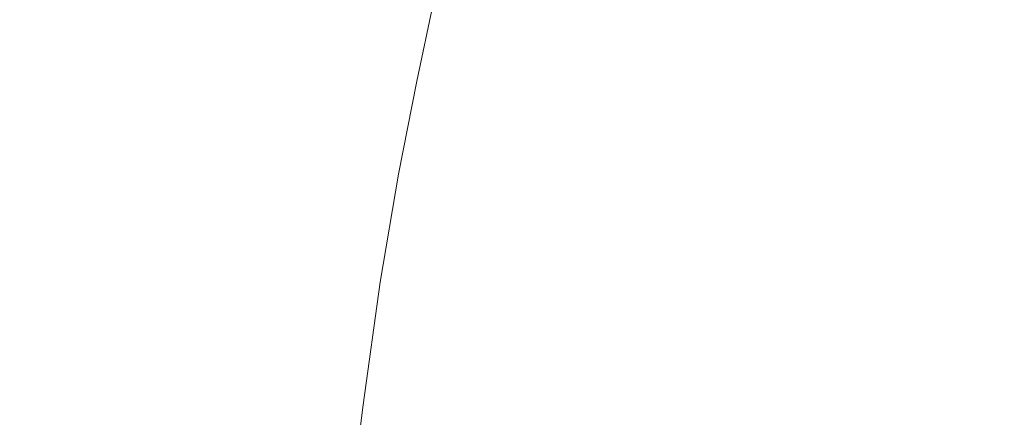
# Model space of a CAD drawing. Extents: x 20 to 1620, y -772 to -20.
# Drawn here: x 140 to 288, y -294 to -235 of the extents above; entities that cross this region are included whole.
import ezdxf

# ---------------------------------------------------------------- set-up
doc = ezdxf.new("R2010")
doc.units = 0
doc.header["$LTSCALE"] = 500
doc.header["$MEASUREMENT"] = 0
doc.layers.add('EXC-CERAMIKA', color=7, linetype='Continuous')

msp = doc.modelspace()

# ---------------------------------------------------------------- linework, layer by layer
at = {"layer": 'EXC-CERAMIKA', "lineweight": 0}
for points, invisible_edges in [([(130.93, -236.71, 318.37), (141.8, -219.7, 281.05), (136.35, -217.13, 318.67), (130.93, -236.71, 318.37)], 15), ([(141.8, -219.7, 281.05), (130.93, -236.71, 318.37), (136.66, -238.62, 280.9), (141.8, -219.7, 281.05)], 15), ([(136.66, -238.62, 280.9), (147.74, -222.5, 240.38), (141.8, -219.7, 281.05), (136.66, -238.62, 280.9)], 15), ([(147.74, -222.5, 240.38), (136.66, -238.62, 280.9), (142.86, -240.7, 240.4), (147.74, -222.5, 240.38)], 15), ([(142.86, -240.7, 240.4), (153.93, -225.42, 198.44), (147.74, -222.5, 240.38), (142.86, -240.7, 240.4)], 15), ([(178.23, -221.69, 88.95), (167.2, -231.61, 120.52), (174.37, -234.89, 89.4), (178.23, -221.69, 88.95)], 15), ([(181.94, -238.29, 66.73), (178.23, -221.69, 88.95), (174.37, -234.89, 89.4), (181.94, -238.29, 66.73)], 15), ([(178.23, -221.69, 88.95), (181.94, -238.29, 66.73), (185.41, -225.73, 66.51), (178.23, -221.69, 88.95)], 15), ([(153.93, -225.42, 198.44), (142.86, -240.7, 240.4), (149.29, -242.86, 198.63), (153.93, -225.42, 198.44)], 15), ([(149.29, -242.86, 198.63), (160.4, -228.45, 157.68), (153.93, -225.42, 198.44), (149.29, -242.86, 198.63)], 15), ([(190.25, -241.4, 50.91), (185.41, -225.73, 66.51), (181.94, -238.29, 66.73), (190.25, -241.4, 50.91)], 15), ([(185.41, -225.73, 66.51), (190.25, -241.4, 50.91), (193.24, -229.35, 50.99), (185.41, -225.73, 66.51)], 15), ([(251.02, -231.09, 23.65), (268.32, -237.97, 21.54), (265.58, -227.64, 22.6), (251.02, -231.09, 23.65)], 15), ([(285.47, -234.32, 20.93), (265.58, -227.64, 22.6), (268.32, -237.97, 21.54), (285.47, -234.32, 20.93)], 15), ([(160.4, -228.45, 157.68), (149.29, -242.86, 198.63), (155.99, -245.13, 158.01), (160.4, -228.45, 157.68)], 15), ([(155.99, -245.13, 158.01), (167.2, -231.61, 120.52), (160.4, -228.45, 157.68), (155.99, -245.13, 158.01)], 15), ([(199.61, -243.82, 40.3), (193.24, -229.35, 50.99), (190.25, -241.4, 50.91), (199.61, -243.82, 40.3)], 15), ([(193.24, -229.35, 50.99), (199.61, -243.82, 40.3), (202.06, -232.23, 40.69), (193.24, -229.35, 50.99)], 15), ([(237.03, -233.36, 25.7), (252.02, -241.13, 22.74), (251.02, -231.09, 23.65), (237.03, -233.36, 25.7)], 15), ([(268.32, -237.97, 21.54), (251.02, -231.09, 23.65), (252.02, -241.13, 22.74), (268.32, -237.97, 21.54)], 15), ([(291.34, -248.37, 19.94), (315.8, -230.63, 20.97), (285.47, -234.32, 20.93), (291.34, -248.37, 19.94)], 15), ([(167.2, -231.61, 120.52), (155.99, -245.13, 158.01), (163.03, -247.56, 120.93), (167.2, -231.61, 120.52)], 15), ([(163.03, -247.56, 120.93), (174.37, -234.89, 89.4), (167.2, -231.61, 120.52), (163.03, -247.56, 120.93)], 15), ([(210.36, -245.15, 33.3), (202.06, -232.23, 40.69), (199.61, -243.82, 40.3), (210.36, -245.15, 33.3)], 13), ([(202.06, -232.23, 40.69), (210.36, -245.15, 33.3), (212.2, -234.01, 33.93), (202.06, -232.23, 40.69)], 15), ([(222.82, -244.97, 28.27), (212.2, -234.01, 33.93), (210.36, -245.15, 33.3), (222.82, -244.97, 28.27)], 15), ([(212.2, -234.01, 33.93), (222.82, -244.97, 28.27), (223.97, -234.36, 29.03), (212.2, -234.01, 33.93)], 15), ([(223.97, -234.36, 29.03), (236.78, -243.55, 24.86), (237.03, -233.36, 25.7), (223.97, -234.36, 29.03)], 15), ([(252.02, -241.13, 22.74), (237.03, -233.36, 25.7), (236.78, -243.55, 24.86), (252.02, -241.13, 22.74)], 15), ([(174.37, -234.89, 89.4), (163.03, -247.56, 120.93), (170.46, -250.19, 89.78), (174.37, -234.89, 89.4)], 15), ([(178.34, -253.05, 66.96), (174.37, -234.89, 89.4), (170.46, -250.19, 89.78), (178.34, -253.05, 66.96)], 15), ([(174.37, -234.89, 89.4), (178.34, -253.05, 66.96), (181.94, -238.29, 66.73), (174.37, -234.89, 89.4)], 15), ([(236.78, -243.55, 24.86), (223.97, -234.36, 29.03), (222.82, -244.97, 28.27), (236.78, -243.55, 24.86)], 15), ([(271.48, -251.38, 20.69), (285.47, -234.32, 20.93), (268.32, -237.97, 21.54), (271.48, -251.38, 20.69)], 15), ([(285.47, -234.32, 20.93), (271.48, -251.38, 20.69), (291.34, -248.37, 19.94), (285.47, -234.32, 20.93)], 15), ([(131.82, -258.49, 280.5), (142.86, -240.7, 240.4), (136.66, -238.62, 280.9), (131.82, -258.49, 280.5)], 15), ([(187.03, -255.72, 50.9), (181.94, -238.29, 66.73), (178.34, -253.05, 66.96), (187.03, -255.72, 50.9)], 15), ([(181.94, -238.29, 66.73), (187.03, -255.72, 50.9), (190.25, -241.4, 50.91), (181.94, -238.29, 66.73)], 15), ([(253.15, -254.26, 21.97), (268.32, -237.97, 21.54), (252.02, -241.13, 22.74), (253.15, -254.26, 21.97)], 15), ([(268.32, -237.97, 21.54), (253.15, -254.26, 21.97), (271.48, -251.38, 20.69), (268.32, -237.97, 21.54)], 15), ([(142.86, -240.7, 240.4), (131.82, -258.49, 280.5), (138.25, -260.04, 240.2), (142.86, -240.7, 240.4)], 15), ([(138.25, -260.04, 240.2), (149.29, -242.86, 198.63), (142.86, -240.7, 240.4), (138.25, -260.04, 240.2)], 15), ([(196.87, -257.77, 40.04), (190.25, -241.4, 50.91), (187.03, -255.72, 50.9), (196.87, -257.77, 40.04)], 15), ([(190.25, -241.4, 50.91), (196.87, -257.77, 40.04), (199.61, -243.82, 40.3), (190.25, -241.4, 50.91)], 15), ([(252.02, -241.13, 22.74), (236.45, -256.68, 24.16), (253.15, -254.26, 21.97), (252.02, -241.13, 22.74)], 15), ([(236.45, -256.68, 24.16), (252.02, -241.13, 22.74), (236.78, -243.55, 24.86), (236.45, -256.68, 24.16)], 15), ([(149.29, -242.86, 198.63), (138.25, -260.04, 240.2), (144.88, -261.65, 198.65), (149.29, -242.86, 198.63)], 15), ([(144.88, -261.65, 198.65), (155.99, -245.13, 158.01), (149.29, -242.86, 198.63), (144.88, -261.65, 198.65)], 15), ([(208.23, -258.77, 32.81), (199.61, -243.82, 40.3), (196.87, -257.77, 40.04), (208.23, -258.77, 32.81)], 13), ([(199.61, -243.82, 40.3), (208.23, -258.77, 32.81), (210.36, -245.15, 33.3), (199.61, -243.82, 40.3)], 15), ([(236.78, -243.55, 24.86), (221.45, -258.29, 27.64), (236.45, -256.68, 24.16), (236.78, -243.55, 24.86)], 15), ([(221.45, -258.29, 27.64), (236.78, -243.55, 24.86), (222.82, -244.97, 28.27), (221.45, -258.29, 27.64)], 15), ([(155.99, -245.13, 158.01), (144.88, -261.65, 198.65), (151.78, -263.36, 158.21), (155.99, -245.13, 158.01)], 15), ([(151.78, -263.36, 158.21), (163.03, -247.56, 120.93), (155.99, -245.13, 158.01), (151.78, -263.36, 158.21)], 15), ([(222.82, -244.97, 28.27), (208.23, -258.77, 32.81), (221.45, -258.29, 27.64), (222.82, -244.97, 28.27)], 15), ([(208.23, -258.77, 32.81), (222.82, -244.97, 28.27), (210.36, -245.15, 33.3), (208.23, -258.77, 32.81)], 15), ([(163.03, -247.56, 120.93), (151.78, -263.36, 158.21), (159.02, -265.25, 121.25), (163.03, -247.56, 120.93)], 15), ([(159.02, -265.25, 121.25), (170.46, -250.19, 89.78), (163.03, -247.56, 120.93), (159.02, -265.25, 121.25)], 15), ([(274.77, -266.67, 20), (291.34, -248.37, 19.94), (271.48, -251.38, 20.69), (274.77, -266.67, 20)], 15), ([(291.34, -248.37, 19.94), (274.77, -266.67, 20), (297.1, -264.14, 19.22), (291.34, -248.37, 19.94)], 15), ([(170.46, -250.19, 89.78), (159.02, -265.25, 121.25), (166.66, -267.36, 90.13), (170.46, -250.19, 89.78)], 15), ([(174.78, -269.76, 67.21), (170.46, -250.19, 89.78), (166.66, -267.36, 90.13), (174.78, -269.76, 67.21)], 15), ([(170.46, -250.19, 89.78), (174.78, -269.76, 67.21), (178.34, -253.05, 66.96), (170.46, -250.19, 89.78)], 15), ([(254.6, -269.28, 21.29), (271.48, -251.38, 20.69), (253.15, -254.26, 21.97), (254.6, -269.28, 21.29)], 15), ([(271.48, -251.38, 20.69), (254.6, -269.28, 21.29), (274.77, -266.67, 20), (271.48, -251.38, 20.69)], 15), ([(183.79, -272.08, 50.93), (178.34, -253.05, 66.96), (174.78, -269.76, 67.21), (183.79, -272.08, 50.93)], 15), ([(178.34, -253.05, 66.96), (183.79, -272.08, 50.93), (187.03, -255.72, 50.9), (178.34, -253.05, 66.96)], 15), ([(236.5, -271.73, 23.48), (253.15, -254.26, 21.97), (236.45, -256.68, 24.16), (236.5, -271.73, 23.48)], 15), ([(253.15, -254.26, 21.97), (236.5, -271.73, 23.48), (254.6, -269.28, 21.29), (253.15, -254.26, 21.97)], 15), ([(194.12, -273.96, 39.74), (187.03, -255.72, 50.9), (183.79, -272.08, 50.93), (194.12, -273.96, 39.74)], 15), ([(187.03, -255.72, 50.9), (194.12, -273.96, 39.74), (196.87, -257.77, 40.04), (187.03, -255.72, 50.9)], 15), ([(206.17, -274.74, 32.23), (196.87, -257.77, 40.04), (194.12, -273.96, 39.74), (206.17, -274.74, 32.23)], 13), ([(196.87, -257.77, 40.04), (206.17, -274.74, 32.23), (208.23, -258.77, 32.81), (196.87, -257.77, 40.04)], 15), ([(236.45, -256.68, 24.16), (220.33, -273.77, 26.97), (236.5, -271.73, 23.48), (236.45, -256.68, 24.16)], 15), ([(220.33, -273.77, 26.97), (236.45, -256.68, 24.16), (221.45, -258.29, 27.64), (220.33, -273.77, 26.97)], 15), ([(221.45, -258.29, 27.64), (206.17, -274.74, 32.23), (220.33, -273.77, 26.97), (221.45, -258.29, 27.64)], 15), ([(206.17, -274.74, 32.23), (221.45, -258.29, 27.64), (208.23, -258.77, 32.81), (206.17, -274.74, 32.23)], 15), ([(134.07, -280.49, 239.93), (144.88, -261.65, 198.65), (138.25, -260.04, 240.2), (134.07, -280.49, 239.93)], 15), ([(144.88, -261.65, 198.65), (134.07, -280.49, 239.93), (140.86, -281.7, 198.6), (144.88, -261.65, 198.65)], 15), ([(140.86, -281.7, 198.6), (151.78, -263.36, 158.21), (144.88, -261.65, 198.65), (140.86, -281.7, 198.6)], 15), ([(151.78, -263.36, 158.21), (140.86, -281.7, 198.6), (147.92, -283, 158.37), (151.78, -263.36, 158.21)], 15), ([(147.92, -283, 158.37), (159.02, -265.25, 121.25), (151.78, -263.36, 158.21), (147.92, -283, 158.37)], 15), ([(159.02, -265.25, 121.25), (147.92, -283, 158.37), (155.32, -284.47, 121.55), (159.02, -265.25, 121.25)], 15), ([(155.32, -284.47, 121.55), (166.66, -267.36, 90.13), (159.02, -265.25, 121.25), (155.32, -284.47, 121.55)], 15), ([(277.9, -282.65, 19.4), (297.1, -264.14, 19.22), (274.77, -266.67, 20), (277.9, -282.65, 19.4)], 15), ([(297.1, -264.14, 19.22), (277.9, -282.65, 19.4), (301.86, -280.51, 18.68), (297.1, -264.14, 19.22)], 15), ([(256.56, -285, 20.64), (274.77, -266.67, 20), (254.6, -269.28, 21.29), (256.56, -285, 20.64)], 15), ([(274.77, -266.67, 20), (256.56, -285, 20.64), (277.9, -282.65, 19.4), (274.77, -266.67, 20)], 15), ([(166.66, -267.36, 90.13), (155.32, -284.47, 121.55), (163.12, -286.17, 90.48), (166.66, -267.36, 90.13)], 15), ([(171.4, -288.16, 67.5), (166.66, -267.36, 90.13), (163.12, -286.17, 90.48), (171.4, -288.16, 67.5)], 15), ([(166.66, -267.36, 90.13), (171.4, -288.16, 67.5), (174.78, -269.76, 67.21), (166.66, -267.36, 90.13)], 15), ([(237.39, -287.7, 22.74), (254.6, -269.28, 21.29), (236.5, -271.73, 23.48), (237.39, -287.7, 22.74)], 15), ([(254.6, -269.28, 21.29), (237.39, -287.7, 22.74), (256.56, -285, 20.64), (254.6, -269.28, 21.29)], 15), ([(180.72, -290.26, 50.96), (174.78, -269.76, 67.21), (171.4, -288.16, 67.5), (180.72, -290.26, 50.96)], 15), ([(174.78, -269.76, 67.21), (180.72, -290.26, 50.96), (183.79, -272.08, 50.93), (174.78, -269.76, 67.21)], 15), ([(191.62, -292.29, 39.26), (183.79, -272.08, 50.93), (180.72, -290.26, 50.96), (191.62, -292.29, 39.26)], 15), ([(183.79, -272.08, 50.93), (191.62, -292.29, 39.26), (194.12, -273.96, 39.74), (183.79, -272.08, 50.93)], 15), ([(219.93, -290.87, 26.05), (236.5, -271.73, 23.48), (220.33, -273.77, 26.97), (219.93, -290.87, 26.05)], 15), ([(236.5, -271.73, 23.48), (219.93, -290.87, 26.05), (237.39, -287.7, 22.74), (236.5, -271.73, 23.48)], 15), ([(204.55, -292.93, 31.31), (194.12, -273.96, 39.74), (191.62, -292.29, 39.26), (204.55, -292.93, 31.31)], 13), ([(194.12, -273.96, 39.74), (204.55, -292.93, 31.31), (206.17, -274.74, 32.23), (194.12, -273.96, 39.74)], 15), ([(204.55, -292.93, 31.31), (220.33, -273.77, 26.97), (206.17, -274.74, 32.23), (204.55, -292.93, 31.31)], 15), ([(220.33, -273.77, 26.97), (204.55, -292.93, 31.31), (219.93, -290.87, 26.05), (220.33, -273.77, 26.97)], 15), ([(130.52, -302.02, 239.71), (140.86, -281.7, 198.6), (134.07, -280.49, 239.93), (130.52, -302.02, 239.71)], 15), ([(280.59, -298.1, 18.86), (301.86, -280.51, 18.68), (277.9, -282.65, 19.4), (280.59, -298.1, 18.86)], 15), ([(301.86, -280.51, 18.68), (280.59, -298.1, 18.86), (304.72, -296.38, 18.24), (301.86, -280.51, 18.68)], 15), ([(140.86, -281.7, 198.6), (130.52, -302.02, 239.71), (137.41, -302.92, 198.6), (140.86, -281.7, 198.6)], 15), ([(137.41, -302.92, 198.6), (147.92, -283, 158.37), (140.86, -281.7, 198.6), (137.41, -302.92, 198.6)], 15), ([(259.21, -300.2, 19.97), (277.9, -282.65, 19.4), (256.56, -285, 20.64), (259.21, -300.2, 19.97)], 15), ([(277.9, -282.65, 19.4), (259.21, -300.2, 19.97), (280.59, -298.1, 18.86), (277.9, -282.65, 19.4)], 15), ([(147.92, -283, 158.37), (137.41, -302.92, 198.6), (144.59, -303.91, 158.56), (147.92, -283, 158.37)], 15), ([(144.59, -303.91, 158.56), (155.32, -284.47, 121.55), (147.92, -283, 158.37), (144.59, -303.91, 158.56)], 15), ([(155.32, -284.47, 121.55), (144.59, -303.91, 158.56), (152.1, -305.05, 121.89), (155.32, -284.47, 121.55)], 15), ([(152.1, -305.05, 121.89), (163.12, -286.17, 90.48), (155.32, -284.47, 121.55), (152.1, -305.05, 121.89)], 15), ([(239.97, -303.19, 21.82), (256.56, -285, 20.64), (237.39, -287.7, 22.74), (239.97, -303.19, 21.82)], 15), ([(256.56, -285, 20.64), (239.97, -303.19, 21.82), (259.21, -300.2, 19.97), (256.56, -285, 20.64)], 15), ([(163.12, -286.17, 90.48), (152.1, -305.05, 121.89), (160.01, -306.38, 90.88), (163.12, -286.17, 90.48)], 15), ([(168.39, -307.98, 67.85), (163.12, -286.17, 90.48), (160.01, -306.38, 90.88), (168.39, -307.98, 67.85)], 15), ([(163.12, -286.17, 90.48), (168.39, -307.98, 67.85), (171.4, -288.16, 67.5), (163.12, -286.17, 90.48)], 15), ([(177.84, -309.87, 51.12), (171.4, -288.16, 67.5), (168.39, -307.98, 67.85), (177.84, -309.87, 51.12)], 15), ([(171.4, -288.16, 67.5), (177.84, -309.87, 51.12), (180.72, -290.26, 50.96), (171.4, -288.16, 67.5)], 15), ([(222.25, -307.54, 24.66), (237.39, -287.7, 22.74), (219.93, -290.87, 26.05), (222.25, -307.54, 24.66)], 15), ([(237.39, -287.7, 22.74), (222.25, -307.54, 24.66), (239.97, -303.19, 21.82), (237.39, -287.7, 22.74)], 15), ([(188.97, -312.09, 39.04), (180.72, -290.26, 50.96), (177.84, -309.87, 51.12), (188.97, -312.09, 39.04)], 15), ([(180.72, -290.26, 50.96), (188.97, -312.09, 39.04), (191.62, -292.29, 39.26), (180.72, -290.26, 50.96)], 15), ([(204.02, -315.17, 29.44), (219.93, -290.87, 26.05), (204.55, -292.93, 31.31), (204.02, -315.17, 29.44)], 15), ([(219.93, -290.87, 26.05), (204.02, -315.17, 29.44), (222.25, -307.54, 24.66), (219.93, -290.87, 26.05)], 15), ([(204.02, -315.17, 29.44), (191.62, -292.29, 39.26), (188.97, -312.09, 39.04), (204.02, -315.17, 29.44)], 13), ([(191.62, -292.29, 39.26), (204.02, -315.17, 29.44), (204.55, -292.93, 31.31), (191.62, -292.29, 39.26)], 15)]:
    msp.add_3dface(points, dxfattribs=dict(at, invisible_edges=invisible_edges))

doc.saveas('drawing.dxf')
